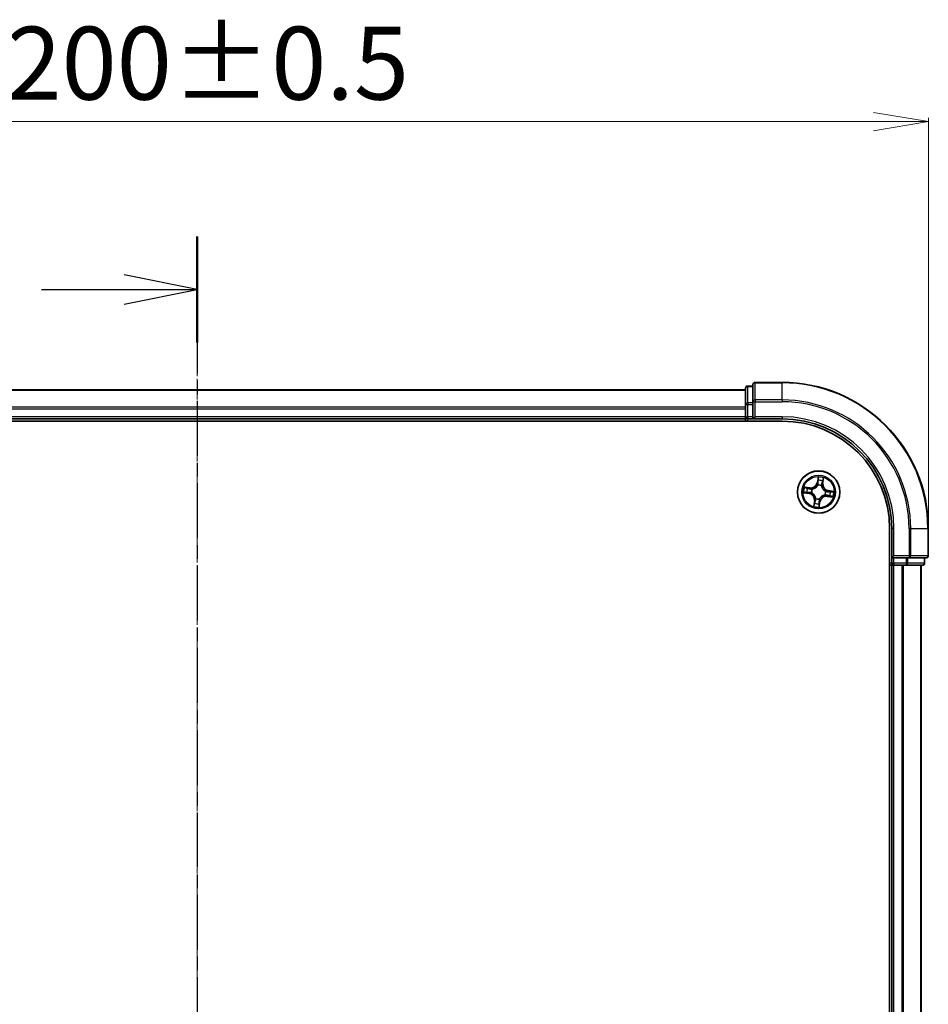
# Model space of a CAD drawing. Units: millimetres. Extents: x 7 to 5727, y 4 to 1128.
# Drawn here: x 884 to 1009, y 687 to 822 of the extents above; entities that cross this region are included whole.
import ezdxf

# ---------------------------------------------------------------- set-up
doc = ezdxf.new("R2010")
doc.units = ezdxf.units.MM
doc.header["$LTSCALE"] = 0.5
doc.linetypes.add('CHAIN', pattern=[0.3543, 0.2362, -0.0295, 0.0591, -0.0295])
doc.layers.get('Defpoints').update_dxf_attribs({"lineweight": 25})
for name, color, linetype, lineweight in [('Centerline (ISO)', 131, 'Continuous', 18), ('Dimension (ISO)', 7, 'Continuous', 18), ('Section Line (ISO)', 7, 'CHAIN', 25), ('Visible (ISO)', 7, 'Continuous', 35), ('Visible Narrow (ISO)', 7, 'Continuous', 25)]:
    doc.layers.add(name, color=color, linetype=linetype, lineweight=lineweight)
doc.styles.add('Note Text (TK)', font='MS PGothic.ttf')
doc.dimstyles.new('Default - Method 1b (TK)', dxfattribs={"dimscale": 0.5, "dimtxt": 2.5, "dimasz": 2.5, "dimexe": 1, "dimexo": 1.5, "dimgap": 1, "dimtad": 1, "dimdsep": 46, "dimtxsty": 'Note Text (TK)', "dimblk": 'OPEN', "dimcen": 0.09, "dimdle": 5, "dimclrd": 100, "dimclre": 100, "dimclrt": 7, "dimadec": 1, "dimazin": 1, "dimtfac": 1, "dimtmove": 0, "dimatfit": 3, "dimldrblk": 'OPEN', "dimfxl": 1, "dimtolj": 1, "dimlwd": -1, "dimlwe": -1, "dimarcsym": 0})

# ---------------------------------------------------------------- blocks, each defined once
blk = doc.blocks.new('2dTransSection0')
at = {"layer": 'Section Line (ISO)', "linetype": 'CHAIN', "ltscale": 15.884832}
blk.add_line((188.454, 204.998), (188.454, 145.09), dxfattribs=at)
at = {"layer": 'Section Line (ISO)', "linetype": 'Continuous', "lineweight": 50}
blk.add_line((188.454, 204.998), (188.454, 201.37), dxfattribs=at)
at = {"layer": 'Section Line (ISO)', "linetype": 'Continuous'}
for p, q in [((188.454, 203.184), (185.954, 203.684)), ((183.135, 203.184), (185.954, 203.184)), ((185.954, 203.184), (188.454, 203.184)), ((185.954, 202.684), (188.454, 203.184))]:
    blk.add_line(p, q, dxfattribs=at)
blk = doc.blocks.new('_Open')
at = {"color": 0, "linetype": 'ByBlock', "lineweight": -2}
for p, q in [((-1, 0.167), (0, 0)), ((-1, -0.167), (0, 0)), ((0, 0), (-1, 0))]:
    blk.add_line(p, q, dxfattribs=at)
blk = doc.blocks.new('*D32')
at = {"layer": 'Defpoints', "color": 0}
for p in [(1008.57, 807.69), (808.57, 752.03), (1008.57, 752.03)]:
    blk.add_point(p, dxfattribs=at)
at = {"layer": 'Dimension (ISO)', "color": 100}
for p, q in [((808.57, 752.78), (808.57, 808.19)), ((1008.57, 752.78), (1008.57, 808.19)), ((816.07, 807.69), (1001.07, 807.69))]:
    blk.add_line(p, q, dxfattribs=at)
at = {"layer": 'Dimension (ISO)', "color": 100, "xscale": 7.5, "yscale": 7.5, "zscale": 7.5, "rotation": 180}
blk.add_blockref('_Open', (808.57, 807.69), dxfattribs=at)
at = {"layer": 'Dimension (ISO)', "color": 100, "xscale": 7.5, "yscale": 7.5, "zscale": 7.5}
blk.add_blockref('_Open', (1008.57, 807.69), dxfattribs=at)
at = {"layer": 'Dimension (ISO)', "color": 7, "insert": (882.48, 815.67), "char_height": 1.25, "attachment_point": 4, "style": 'Note Text (TK)'}
blk.add_mtext('\\A1;\\fMS PGothic|b0|i0;{\\H9.9600;200±0.5}', dxfattribs=at)

msp = doc.modelspace()

# ---------------------------------------------------------------- linework, layer by layer
at = {"layer": 'Centerline (ISO)', "linetype": 'CHAIN', "ltscale": 23.990969}
msp.add_line((908.5664, 781.0273), (908.5664, 563.0273), dxfattribs=at)
at = {"layer": 'Visible (ISO)'}
for p, q in [((984.5664, 771.5273), (983.8664, 771.5273)), ((984.5664, 771.7273), (984.5664, 769.3868)), ((988.5664, 772.0273), (984.8664, 772.0273)), ((983.5664, 771.0273), (833.5664, 771.0273)), ((983.5664, 771.2273), (983.5664, 768.9859)), ((983.5664, 768.9859), (983.5664, 768.6104)), ((984.5664, 769.3868), (984.5664, 768.9859)), ((984.5664, 767.3273), (984.5664, 768.9859)), ((983.5664, 768.6104), (983.5664, 768.3868)), ((983.5664, 768.3868), (983.5664, 767.3273)), ((828.5664, 766.7273), (988.5664, 766.7273)), ((833.5664, 767.0273), (983.5664, 767.0273)), ((983.5664, 767.3273), (983.5664, 767.0273)), ((983.5664, 767.0273), (983.5664, 766.7273)), ((983.8664, 767.0273), (984.5664, 767.0273)), ((984.5664, 767.0273), (984.8664, 767.3273)), ((984.5664, 767.3273), (984.5664, 767.0273)), ((984.5664, 767.0273), (988.5664, 767.0273)), ((1003.2664, 752.0273), (1003.2664, 592.0273)), ((1003.5664, 752.0273), (1003.5664, 748.0273)), ((1008.5664, 748.3273), (1008.5664, 752.0273)), ((1003.8664, 748.3273), (1003.5664, 748.0273)), ((1003.5664, 748.0273), (1003.5664, 747.3273)), ((1003.5664, 748.0273), (1003.8664, 748.0273)), ((1005.525, 748.0273), (1003.8664, 748.0273)), ((1005.525, 748.0273), (1005.9259, 748.0273)), ((1005.9259, 748.0273), (1008.2664, 748.0273)), ((1008.0664, 747.3273), (1008.0664, 748.0273)), ((1003.2664, 747.0273), (1003.5664, 747.0273)), ((1003.5664, 747.0273), (1003.8664, 747.0273)), ((1003.5664, 747.0273), (1003.5664, 597.0273)), ((1003.8664, 747.0273), (1004.9259, 747.0273)), ((1004.9259, 747.0273), (1005.1495, 747.0273)), ((1005.1495, 747.0273), (1005.525, 747.0273)), ((1005.525, 747.0273), (1007.7664, 747.0273)), ((1007.5664, 597.0273), (1007.5664, 747.0273))]:
    msp.add_line(p, q, dxfattribs=at)
msp.add_circle((993.5664, 757.0273), 2.9, dxfattribs=at)
for centre, radius, start, end in [((983.8664, 771.2273), 0.3, 90, 180), ((984.8664, 771.7273), 0.3, 90, 180), ((988.5664, 752.0273), 20, 0, 90), ((983.8664, 767.3273), 0.3, 180, 270), ((988.5664, 752.0273), 15, 0, 90), ((988.5664, 752.0273), 14.7, 0, 90), ((1003.8664, 747.3273), 0.3, 180, 270), ((1007.7664, 747.3273), 0.3, 270, 0), ((1008.2664, 748.3273), 0.3, 270, 0)]:
    msp.add_arc(centre, radius, start, end, dxfattribs=at)
at = {"layer": 'Visible Narrow (ISO)'}
for p, q in [((983.8664, 771.5273), (983.8664, 771.4578)), ((983.8664, 769.2164), (983.8664, 771.4578)), ((983.8664, 771.4578), (984.5664, 771.4578)), ((984.8664, 772.0273), (984.8664, 771.9578)), ((984.8664, 769.6173), (984.8664, 771.9578)), ((984.8664, 771.9578), (988.5664, 771.9578)), ((988.5664, 771.9578), (988.5664, 772.0273)), ((988.5664, 769.6173), (988.5664, 771.9578)), ((833.5664, 770.9578), (983.5664, 770.9578)), ((983.5664, 768.9859), (983.8664, 768.9859)), ((983.8664, 769.2164), (983.8664, 768.9859)), ((984.5664, 769.2164), (983.8664, 769.2164)), ((983.8664, 767.3273), (983.8664, 768.9859)), ((983.8664, 768.9859), (984.5664, 768.9859)), ((984.5664, 769.3868), (984.8664, 769.3868)), ((984.8664, 769.6173), (984.8664, 769.3868)), ((988.5664, 769.6173), (984.8664, 769.6173)), ((984.8664, 767.3273), (984.8664, 769.3868)), ((984.8664, 769.3868), (988.5664, 769.3868)), ((988.5664, 769.6173), (988.5664, 769.3868)), ((983.5664, 768.6173), (833.5664, 768.6173)), ((833.5664, 768.3868), (983.5664, 768.3868)), ((983.5664, 767.3273), (833.5664, 767.3273)), ((983.5664, 767.3273), (983.8664, 767.3273)), ((983.8664, 767.3273), (983.8664, 767.0273)), ((984.5664, 767.3273), (983.8664, 767.3273)), ((983.8664, 766.7273), (983.8664, 767.0273)), ((988.5664, 767.3273), (984.8664, 767.3273)), ((988.5664, 767.3273), (988.5664, 767.0273)), ((993.484, 759.0857), (993.3536, 758.3171)), ((993.4027, 758.3087), (993.3536, 758.3171)), ((993.4027, 758.3087), (993.4847, 758.792)), ((993.4027, 758.3087), (993.4743, 758.2966)), ((993.4656, 757.9694), (993.4633, 757.9906)), ((994.1031, 758.2024), (994.0311, 758.212)), ((994.1683, 758.6882), (994.1031, 758.2024)), ((994.1031, 758.2024), (994.1525, 758.1958)), ((994.1525, 758.1958), (994.2561, 758.9685)), ((991.508, 756.945), (992.2766, 756.8145)), ((992.3979, 757.6134), (991.6252, 757.717)), ((992.285, 756.8636), (991.8017, 756.9456)), ((991.9055, 757.6292), (992.3913, 757.5641)), ((992.285, 756.8636), (992.2766, 756.8145)), ((992.285, 756.8636), (992.2971, 756.9352)), ((992.3913, 757.5641), (992.3817, 757.4921)), ((992.3913, 757.5641), (992.3979, 757.6134)), ((992.6243, 756.9265), (992.6031, 756.9242)), ((992.6771, 757.4117), (992.6967, 757.4032)), ((993.9508, 757.9166), (993.9423, 757.897)), ((994.4557, 756.6429), (994.4361, 756.6514)), ((994.5085, 757.1281), (994.5297, 757.1304)), ((994.8478, 757.191), (994.8357, 757.1194)), ((994.8478, 757.191), (994.8562, 757.2401)), ((994.8478, 757.191), (995.331, 757.109)), ((995.6248, 757.1097), (994.8562, 757.2401)), ((992.9803, 755.8589), (992.8767, 755.0861)), ((992.9645, 755.3665), (993.0296, 755.8522)), ((993.0296, 755.8522), (992.9803, 755.8589)), ((993.0296, 755.8522), (993.1016, 755.8426)), ((993.182, 756.138), (993.1905, 756.1576)), ((993.7301, 755.7459), (993.6481, 755.2627)), ((993.6487, 754.9689), (993.7792, 755.7375)), ((993.7301, 755.7459), (993.6585, 755.758)), ((993.6672, 756.0852), (993.6695, 756.064)), ((993.7301, 755.7459), (993.7792, 755.7375)), ((994.7414, 756.4906), (994.7348, 756.4412)), ((994.7348, 756.4412), (995.5076, 756.3376)), ((994.7414, 756.4906), (994.7511, 756.5626)), ((995.2272, 756.4254), (994.7414, 756.4906)), ((1003.8664, 752.0273), (1003.5664, 752.0273)), ((1003.8664, 748.3273), (1003.8664, 752.0273)), ((1005.9259, 752.0273), (1005.9259, 748.3273)), ((1006.1563, 752.0273), (1005.9259, 752.0273)), ((1006.1563, 748.3273), (1006.1563, 752.0273)), ((1006.1563, 752.0273), (1008.4969, 752.0273)), ((1008.4969, 752.0273), (1008.4969, 748.3273)), ((1008.4969, 752.0273), (1008.5664, 752.0273)), ((1003.5664, 747.3273), (1003.2664, 747.3273)), ((1003.5664, 747.3273), (1003.8664, 747.3273)), ((1005.9259, 748.3273), (1003.8664, 748.3273)), ((1003.8664, 747.3273), (1003.8664, 748.0273)), ((1005.525, 747.3273), (1003.8664, 747.3273)), ((1003.8664, 747.3273), (1003.8664, 747.0273)), ((1005.525, 748.0273), (1005.525, 747.3273)), ((1005.525, 747.3273), (1005.525, 747.0273)), ((1005.525, 747.3273), (1005.7555, 747.3273)), ((1005.7555, 747.3273), (1005.7555, 748.0273)), ((1007.9969, 747.3273), (1005.7555, 747.3273)), ((1005.9259, 748.3273), (1005.9259, 748.0273)), ((1005.9259, 748.3273), (1006.1563, 748.3273)), ((1008.4969, 748.3273), (1006.1563, 748.3273)), ((1007.9969, 748.0273), (1007.9969, 747.3273)), ((1007.9969, 747.3273), (1008.0664, 747.3273)), ((1008.4969, 748.3273), (1008.5664, 748.3273)), ((1003.8664, 597.0273), (1003.8664, 747.0273)), ((1004.9259, 747.0273), (1004.9259, 597.0273)), ((1005.1563, 597.0273), (1005.1563, 747.0273)), ((1007.4969, 747.0273), (1007.4969, 597.0273))]:
    msp.add_line(p, q, dxfattribs=at)
for radius in [2.8677, 2.3092, 2.1415]:
    msp.add_circle((993.5664, 757.0273), radius, dxfattribs=at)
for centre, radius, start, end in [((988.5664, 752.0273), 19.9305, 0, 90), ((988.5664, 752.0273), 17.59, 0, 90), ((988.5664, 752.0273), 17.3595, 0, 90), ((988.5664, 752.0273), 15.3, 0, 90), ((992.5114, 758.46), 0.904, 262.365329, 350.365329), ((992.5114, 758.46), 0.8542, 262.365329, 350.365329), ((993.5664, 757.0273), 0.9688, 66.623373, 96.107285), ((993.5664, 757.0273), 0.9475, 66.623373, 96.107285), ((993.5664, 757.0273), 2.0601, 70.43991, 92.290747), ((993.5664, 757.0273), 1.6122, 71.057808, 91.672849), ((994.9991, 758.0823), 0.904, 172.365329, 260.365329), ((994.9991, 758.0823), 0.8542, 172.365329, 260.365329), ((993.5664, 757.0273), 2.0601, 160.43991, 182.290747), ((993.5664, 757.0273), 1.6122, 161.057808, 181.672849), ((992.1337, 755.9724), 0.8542, 352.365329, 80.365329), ((992.1337, 755.9724), 0.904, 352.365329, 80.365329), ((993.5664, 757.0273), 0.9688, 156.623373, 186.107285), ((993.5664, 757.0273), 0.9475, 156.623373, 186.107285), ((993.5664, 757.0273), 0.9475, 336.623373, 6.107285), ((993.5664, 757.0273), 0.9688, 336.623373, 6.107285), ((993.5664, 757.0273), 1.6122, 341.057808, 1.672849), ((993.5664, 757.0273), 2.0601, 340.43991, 2.290747), ((993.5664, 757.0273), 1.6122, 251.057808, 271.672849), ((993.5664, 757.0273), 0.9688, 246.623373, 276.107285), ((993.5664, 757.0273), 0.9475, 246.623373, 276.107285), ((994.6213, 755.5946), 0.904, 82.365329, 170.365329), ((994.6213, 755.5946), 0.8542, 82.365329, 170.365329), ((993.5664, 757.0273), 2.0601, 250.43991, 272.290747)]:
    msp.add_arc(centre, radius, start, end, dxfattribs=at)
for centre, major_axis, ratio, start_param, end_param in [((983.8664, 771.2273), (-0.3, 0), 0.76822128, 4.71238898, 6.28318531), ((984.8664, 771.7273), (-0.3, 0), 0.76822128, 4.71238898, 6.28318531), ((983.8664, 768.9859), (-0.3, 0), 0.76822128, 4.71238898, 6.28318531), ((984.8664, 769.3868), (-0.3, 0), 0.76822128, 4.71238898, 6.28318531), ((993.4681, 757.9461), (-0.0473, 0.0163), 0.87684642, 5.10328313, 6.10089396), ((993.4681, 757.9461), (-0.0449, 0.0219), 0.41070123, 4.96449783, 6.18744952), ((993.5206, 758.594), (-0.05, -0.0005), 0.89574018, 4.73044269, 6.08586581), ((993.5234, 758.2883), (-0.05, -0.0005), 0.89572054, 4.73483766, 6.08588361), ((993.5338, 758.7836), (-0.0497, 0.0055), 0.54850665, 4.7835784, 6.17876057), ((993.9818, 758.2186), (0.0476, -0.0153), 0.89572054, 0.1973017, 1.54834765), ((994.0752, 758.5098), (0.0476, -0.0153), 0.89574018, 0.19731949, 1.55274262), ((994.1189, 758.6948), (0.0491, -0.0095), 0.54850665, 0.10442473, 1.4996069), ((991.8101, 756.9947), (-0.0055, -0.0497), 0.54850665, 4.7835784, 6.17876057), ((991.8989, 757.5798), (0.0095, 0.0491), 0.54850665, 0.10442473, 1.4996069), ((991.9997, 756.9816), (0.0005, -0.05), 0.89574018, 4.73044269, 6.08586581), ((992.0839, 757.5361), (0.0153, 0.0476), 0.89574018, 0.19731949, 1.55274262), ((992.3054, 756.9843), (0.0005, -0.05), 0.89572054, 4.73483766, 6.08588361), ((992.3751, 757.4427), (0.0153, 0.0476), 0.89572054, 0.1973017, 1.54834765), ((992.6476, 756.929), (-0.0163, -0.0473), 0.87684642, 5.10328313, 6.10089396), ((992.6476, 756.929), (-0.0219, -0.0449), 0.41070123, 4.96449783, 6.18744952), ((992.7182, 757.3939), (-0.0016, 0.05), 0.87684641, 0.18229136, 1.17990219), ((992.7182, 757.3939), (-0.0076, 0.0494), 0.41070123, 0.09573579, 1.31868747), ((993.933, 757.8755), (0.0494, 0.0076), 0.41070123, 0.09573579, 1.31868747), ((993.933, 757.8755), (0.05, 0.0016), 0.87684641, 0.18229136, 1.17990219), ((994.4146, 756.6607), (0.0076, -0.0494), 0.41070123, 0.09573579, 1.31868747), ((994.4146, 756.6607), (0.0016, -0.05), 0.87684641, 0.18229136, 1.17990219), ((994.4852, 757.1256), (0.0219, 0.0449), 0.41070123, 4.96449783, 6.18744952), ((994.4852, 757.1256), (0.0163, 0.0473), 0.87684642, 5.10328313, 6.10089396), ((994.8273, 757.0703), (-0.0005, 0.05), 0.89572054, 4.73483766, 6.08588361), ((995.1331, 757.0731), (-0.0005, 0.05), 0.89574018, 4.73044269, 6.08586581), ((995.3227, 757.0599), (0.0055, 0.0497), 0.54850665, 4.7835784, 6.17876057), ((993.0139, 755.3598), (-0.0491, 0.0095), 0.54850665, 0.10442473, 1.4996069), ((993.0576, 755.5448), (-0.0476, 0.0153), 0.89574018, 0.19731949, 1.55274262), ((993.151, 755.836), (-0.0476, 0.0153), 0.89572054, 0.1973017, 1.54834765), ((993.1998, 756.1791), (-0.05, -0.0016), 0.87684641, 0.18229136, 1.17990219), ((993.1998, 756.1791), (-0.0494, -0.0076), 0.41070123, 0.09573579, 1.31868747), ((993.599, 755.271), (0.0497, -0.0055), 0.54850665, 4.7835784, 6.17876057), ((993.6094, 755.7664), (0.05, 0.0005), 0.89572054, 4.73483766, 6.08588361), ((993.6121, 755.4606), (0.05, 0.0005), 0.89574018, 4.73044269, 6.08586581), ((993.6647, 756.1085), (0.0449, -0.0219), 0.41070123, 4.96449783, 6.18744952), ((993.6647, 756.1085), (0.0473, -0.0163), 0.87684642, 5.10328313, 6.10089396), ((994.7577, 756.6119), (-0.0153, -0.0476), 0.89572054, 0.1973017, 1.54834765), ((995.0489, 756.5185), (-0.0153, -0.0476), 0.89574018, 0.19731949, 1.55274262), ((995.2339, 756.4748), (-0.0095, -0.0491), 0.54850665, 0.10442473, 1.4996069), ((1005.525, 747.3273), (0, -0.3), 0.76822128, 0, 1.57079633), ((1005.9259, 748.3273), (0, -0.3), 0.76822128, 0, 1.57079633), ((1007.7664, 747.3273), (0, -0.3), 0.76822128, 0, 1.57079633), ((1008.2664, 748.3273), (0, -0.3), 0.76822128, 0, 1.57079633)]:
    msp.add_ellipse(centre, major_axis=major_axis, ratio=ratio, start_param=start_param, end_param=end_param, dxfattribs=at)
for points, knots in [([(992.6967, 757.4032), (992.7132, 757.406), (992.7297, 757.4091), (992.8301, 757.4308), (992.9145, 757.4601), (993.049, 757.5286), (993.1, 757.56), (993.1481, 757.5954), (993.1962, 757.6308), (993.2413, 757.6702), (993.3466, 757.7783), (993.3997, 757.8502), (993.4502, 757.9396), (993.4581, 757.9545), (993.4656, 757.9694)], [-0.174866013, -0.174866013, -0.174866013, -0.174866013, -0.16940495, -0.16940495, -0.141674077, -0.141674077, -0.124342281, -0.124342281, -0.124342281, -0.107010485, -0.107010485, -0.079279611, -0.079279611, -0.073818549, -0.073818549, -0.073818549, -0.073818549]), ([(993.4242, 757.9697), (993.4173, 757.9554), (993.41, 757.9413), (993.3635, 757.856), (993.3148, 757.7876), (993.2182, 757.686), (993.1769, 757.6493), (993.1325, 757.6166), (993.0881, 757.5839), (993.0408, 757.5553), (992.915, 757.4933), (992.8352, 757.4671), (992.7401, 757.448), (992.7244, 757.4452), (992.7087, 757.4428)], [0.073818549, 0.073818549, 0.073818549, 0.073818549, 0.079279611, 0.079279611, 0.107010485, 0.107010485, 0.124342281, 0.124342281, 0.124342281, 0.141674077, 0.141674077, 0.16940495, 0.16940495, 0.174866013, 0.174866013, 0.174866013, 0.174866013]), ([(993.4743, 758.2966), (993.4755, 758.2272), (993.4696, 758.1576), (993.4479, 758.0485), (993.4376, 758.0093), (993.4242, 757.9697)], [0, 0, 0, 0, 0.0491206273, 0.0491206273, 0.0764653604, 0.0764653604, 0.0764653604, 0.0764653604]), ([(993.4633, 757.9906), (993.4785, 758.0321), (993.4902, 758.0731), (993.5153, 758.1873), (993.5225, 758.2602), (993.5219, 758.333)], [-0.0764653604, -0.0764653604, -0.0764653604, -0.0764653604, -0.0491206273, -0.0491206273, 0, 0, 0, 0]), ([(993.4847, 758.792), (993.4802, 758.7518), (993.4768, 758.7151), (993.4724, 758.6511), (993.4713, 758.6238), (993.4715, 758.6024)], [0, 0, 0, 0, 0.014491423, 0.014491423, 0.0289828459, 0.0289828459, 0.0289828459, 0.0289828459]), ([(993.4715, 758.6024), (993.472, 758.5514), (993.4724, 758.5004), (993.4734, 758.3985), (993.4738, 758.3476), (993.4743, 758.2966)], [0, 0, 0, 0, 0.0343899271, 0.0343899271, 0.0687798542, 0.0687798542, 0.0687798542, 0.0687798542]), ([(993.5333, 758.8112), (993.5352, 758.8262), (993.5354, 758.8418), (993.5332, 758.8835), (993.5289, 758.9101), (993.5184, 758.9609), (993.5123, 758.9852), (993.4988, 759.0349), (993.4914, 759.0604), (993.484, 759.0857)], [0, 0, 0, 0, 0.0059340385, 0.0059340385, 0.0154285, 0.0154285, 0.0237449879, 0.0237449879, 0.0323943032, 0.0323943032, 0.0323943032, 0.0323943032]), ([(993.484, 759.0857), (993.4856, 759.0589), (993.4871, 759.0318), (993.4896, 758.9789), (993.4905, 758.9531), (993.4914, 758.8989), (993.4911, 758.8704), (993.4885, 758.8253), (993.487, 758.8083), (993.4847, 758.792)], [-0.0323943032, -0.0323943032, -0.0323943032, -0.0323943032, -0.0237449879, -0.0237449879, -0.0154285, -0.0154285, -0.0059340385, -0.0059340385, 0, 0, 0, 0]), ([(993.5193, 758.6388), (993.5192, 758.6583), (993.5204, 758.6831), (993.5251, 758.7413), (993.5287, 758.7747), (993.5333, 758.8112)], [-0.0289828459, -0.0289828459, -0.0289828459, -0.0289828459, -0.014491423, -0.014491423, 0, 0, 0, 0]), ([(993.5219, 758.333), (993.5215, 758.384), (993.521, 758.4349), (993.5202, 758.5369), (993.5198, 758.5878), (993.5193, 758.6388)], [-0.0687798542, -0.0687798542, -0.0687798542, -0.0687798542, -0.0343899271, -0.0343899271, 0, 0, 0, 0]), ([(993.9965, 758.2609), (993.9743, 758.1916), (993.9596, 758.1199), (993.9496, 758.0034), (993.9486, 757.9607), (993.9508, 757.9166)], [-0.0982412545, -0.0982412545, -0.0982412545, -0.0982412545, -0.0491206273, -0.0491206273, -0.0217758941, -0.0217758941, -0.0217758941, -0.0217758941]), ([(993.9819, 757.885), (993.9809, 757.9268), (993.9827, 757.9673), (993.9944, 758.0779), (994.0094, 758.1462), (994.0311, 758.212)], [0.0217758941, 0.0217758941, 0.0217758941, 0.0217758941, 0.0491206273, 0.0491206273, 0.0982412545, 0.0982412545, 0.0982412545, 0.0982412545]), ([(994.0897, 758.5522), (994.0742, 758.5036), (994.0586, 758.4551), (994.0276, 758.358), (994.012, 758.3095), (993.9965, 758.2609)], [-0.0687798542, -0.0687798542, -0.0687798542, -0.0687798542, -0.0343899271, -0.0343899271, 0, 0, 0, 0]), ([(994.0311, 758.212), (994.0467, 758.2606), (994.0623, 758.3091), (994.0934, 758.4061), (994.109, 758.4547), (994.1246, 758.5032)], [0, 0, 0, 0, 0.0343899271, 0.0343899271, 0.0687798542, 0.0687798542, 0.0687798542, 0.0687798542]), ([(994.1276, 758.721), (994.1212, 758.685), (994.1147, 758.6522), (994.102, 758.5951), (994.0957, 758.5709), (994.0897, 758.5522)], [-0.0289828459, -0.0289828459, -0.0289828459, -0.0289828459, -0.0145850634, -0.0145850634, 0, 0, 0, 0]), ([(994.1246, 758.5032), (994.1312, 758.5238), (994.1383, 758.5503), (994.153, 758.6129), (994.1606, 758.6488), (994.1683, 758.6882)], [0, 0, 0, 0, 0.0145850634, 0.0145850634, 0.0289828459, 0.0289828459, 0.0289828459, 0.0289828459]), ([(994.2561, 758.9685), (994.2384, 758.9417), (994.2205, 758.9147), (994.1822, 758.8532), (994.1626, 758.819), (994.1385, 758.7633), (994.1313, 758.742), (994.1276, 758.721)], [-0.0003383294, -0.0003383294, -0.0003383294, -0.0003383294, 0.0102009359, 0.0102009359, 0.0236501899, 0.0236501899, 0.0320559737, 0.0320559737, 0.0320559737, 0.0320559737]), ([(994.1683, 758.6882), (994.172, 758.7113), (994.1776, 758.7351), (994.1948, 758.7976), (994.2079, 758.8365), (994.233, 758.9068), (994.2446, 758.9378), (994.2561, 758.9685)], [-0.0320559737, -0.0320559737, -0.0320559737, -0.0320559737, -0.0236501899, -0.0236501899, -0.0102009359, -0.0102009359, 0.0003383294, 0.0003383294, 0.0003383294, 0.0003383294]), ([(991.7825, 756.9942), (991.7675, 756.9961), (991.7519, 756.9964), (991.7102, 756.9941), (991.6836, 756.9899), (991.6328, 756.9793), (991.6085, 756.9732), (991.5588, 756.9597), (991.5333, 756.9523), (991.508, 756.945)], [0, 0, 0, 0, 0.0059340385, 0.0059340385, 0.0154285, 0.0154285, 0.0237449879, 0.0237449879, 0.0323943032, 0.0323943032, 0.0323943032, 0.0323943032]), ([(991.508, 756.945), (991.5348, 756.9465), (991.5619, 756.948), (991.6148, 756.9505), (991.6406, 756.9514), (991.6948, 756.9523), (991.7233, 756.952), (991.7684, 756.9495), (991.7854, 756.9479), (991.8017, 756.9456)], [-0.0323943032, -0.0323943032, -0.0323943032, -0.0323943032, -0.0237449879, -0.0237449879, -0.0154285, -0.0154285, -0.0059340385, -0.0059340385, 0, 0, 0, 0]), ([(991.9055, 757.6292), (991.8824, 757.633), (991.8586, 757.6385), (991.7961, 757.6558), (991.7572, 757.6688), (991.6869, 757.6939), (991.6559, 757.7055), (991.6252, 757.717)], [-0.0320559737, -0.0320559737, -0.0320559737, -0.0320559737, -0.0236501899, -0.0236501899, -0.0102009359, -0.0102009359, 0.0003383294, 0.0003383294, 0.0003383294, 0.0003383294]), ([(991.6252, 757.717), (991.652, 757.6993), (991.679, 757.6814), (991.7405, 757.6432), (991.7747, 757.6235), (991.8304, 757.5995), (991.8517, 757.5922), (991.8727, 757.5885)], [-0.0003383294, -0.0003383294, -0.0003383294, -0.0003383294, 0.0102009359, 0.0102009359, 0.0236501899, 0.0236501899, 0.0320559737, 0.0320559737, 0.0320559737, 0.0320559737]), ([(991.9549, 756.9802), (991.9354, 756.9801), (991.9106, 756.9813), (991.8524, 756.986), (991.819, 756.9896), (991.7825, 756.9942)], [-0.0289828459, -0.0289828459, -0.0289828459, -0.0289828459, -0.014491423, -0.014491423, 0, 0, 0, 0]), ([(991.8017, 756.9456), (991.8419, 756.9412), (991.8786, 756.9377), (991.9426, 756.9333), (991.9699, 756.9323), (991.9913, 756.9324)], [0, 0, 0, 0, 0.014491423, 0.014491423, 0.0289828459, 0.0289828459, 0.0289828459, 0.0289828459]), ([(991.8727, 757.5885), (991.9087, 757.5821), (991.9415, 757.5756), (991.9986, 757.5629), (992.0228, 757.5566), (992.0415, 757.5506)], [-0.0289828459, -0.0289828459, -0.0289828459, -0.0289828459, -0.0145850634, -0.0145850634, 0, 0, 0, 0]), ([(992.0905, 757.5855), (992.0699, 757.5921), (992.0434, 757.5992), (991.9808, 757.614), (991.9449, 757.6216), (991.9055, 757.6292)], [0, 0, 0, 0, 0.0145850634, 0.0145850634, 0.0289828459, 0.0289828459, 0.0289828459, 0.0289828459]), ([(992.2607, 756.9828), (992.2097, 756.9824), (992.1588, 756.982), (992.0568, 756.9811), (992.0059, 756.9807), (991.9549, 756.9802)], [-0.0687798542, -0.0687798542, -0.0687798542, -0.0687798542, -0.0343899271, -0.0343899271, 0, 0, 0, 0]), ([(991.9913, 756.9324), (992.0423, 756.9329), (992.0933, 756.9334), (992.1952, 756.9343), (992.2461, 756.9348), (992.2971, 756.9352)], [0, 0, 0, 0, 0.0343899271, 0.0343899271, 0.0687798542, 0.0687798542, 0.0687798542, 0.0687798542]), ([(992.0415, 757.5506), (992.0901, 757.5351), (992.1386, 757.5196), (992.2357, 757.4885), (992.2842, 757.473), (992.3328, 757.4574)], [-0.0687798542, -0.0687798542, -0.0687798542, -0.0687798542, -0.0343899271, -0.0343899271, 0, 0, 0, 0]), ([(992.3817, 757.4921), (992.3331, 757.5076), (992.2846, 757.5232), (992.1876, 757.5543), (992.139, 757.5699), (992.0905, 757.5855)], [0, 0, 0, 0, 0.0343899271, 0.0343899271, 0.0687798542, 0.0687798542, 0.0687798542, 0.0687798542]), ([(992.6031, 756.9242), (992.5616, 756.9395), (992.5206, 756.9512), (992.4064, 756.9762), (992.3335, 756.9834), (992.2607, 756.9828)], [-0.0764653604, -0.0764653604, -0.0764653604, -0.0764653604, -0.0491206273, -0.0491206273, 0, 0, 0, 0]), ([(992.2971, 756.9352), (992.3665, 756.9365), (992.4361, 756.9305), (992.5452, 756.9088), (992.5844, 756.8985), (992.624, 756.8851)], [0, 0, 0, 0, 0.0491206273, 0.0491206273, 0.0764653604, 0.0764653604, 0.0764653604, 0.0764653604]), ([(992.3328, 757.4574), (992.4021, 757.4353), (992.4738, 757.4205), (992.5903, 757.4105), (992.633, 757.4095), (992.6771, 757.4117)], [-0.0982412545, -0.0982412545, -0.0982412545, -0.0982412545, -0.0491206273, -0.0491206273, -0.0217758941, -0.0217758941, -0.0217758941, -0.0217758941]), ([(992.7087, 757.4428), (992.6669, 757.4418), (992.6264, 757.4437), (992.5158, 757.4553), (992.4475, 757.4703), (992.3817, 757.4921)], [0.0217758941, 0.0217758941, 0.0217758941, 0.0217758941, 0.0491206273, 0.0491206273, 0.0982412545, 0.0982412545, 0.0982412545, 0.0982412545]), ([(992.624, 756.8851), (992.6383, 756.8782), (992.6524, 756.8709), (992.7377, 756.8244), (992.8061, 756.7757), (992.9077, 756.6792), (992.9444, 756.6378), (992.9771, 756.5934), (993.0098, 756.549), (993.0384, 756.5017), (993.1004, 756.376), (993.1266, 756.2962), (993.1457, 756.201), (993.1485, 756.1853), (993.1509, 756.1697)], [0.073818549, 0.073818549, 0.073818549, 0.073818549, 0.079279611, 0.079279611, 0.107010485, 0.107010485, 0.124342281, 0.124342281, 0.124342281, 0.141674077, 0.141674077, 0.16940495, 0.16940495, 0.174866013, 0.174866013, 0.174866013, 0.174866013]), ([(993.1905, 756.1576), (993.1877, 756.1741), (993.1846, 756.1906), (993.1629, 756.291), (993.1336, 756.3755), (993.0651, 756.5099), (993.0337, 756.5609), (992.9983, 756.609), (992.9629, 756.6571), (992.9235, 756.7022), (992.8154, 756.8075), (992.7435, 756.8606), (992.6541, 756.9111), (992.6392, 756.919), (992.6243, 756.9265)], [-0.174866013, -0.174866013, -0.174866013, -0.174866013, -0.16940495, -0.16940495, -0.141674077, -0.141674077, -0.124342281, -0.124342281, -0.124342281, -0.107010485, -0.107010485, -0.079279611, -0.079279611, -0.073818549, -0.073818549, -0.073818549, -0.073818549]), ([(994.4361, 756.6514), (994.4196, 756.6487), (994.4031, 756.6455), (994.3027, 756.6238), (994.2182, 756.5945), (994.0838, 756.526), (994.0328, 756.4947), (993.9847, 756.4592), (993.9366, 756.4238), (993.8915, 756.3844), (993.7862, 756.2764), (993.7331, 756.2044), (993.6826, 756.115), (993.6747, 756.1001), (993.6672, 756.0852)], [-0.174866013, -0.174866013, -0.174866013, -0.174866013, -0.16940495, -0.16940495, -0.141674077, -0.141674077, -0.124342281, -0.124342281, -0.124342281, -0.107010485, -0.107010485, -0.079279611, -0.079279611, -0.073818549, -0.073818549, -0.073818549, -0.073818549]), ([(993.7086, 756.085), (993.7155, 756.0992), (993.7228, 756.1134), (993.7693, 756.1986), (993.818, 756.267), (993.9145, 756.3686), (993.9559, 756.4053), (994.0003, 756.438), (994.0447, 756.4707), (994.092, 756.4993), (994.2177, 756.5613), (994.2975, 756.5875), (994.3927, 756.6067), (994.4084, 756.6094), (994.424, 756.6118)], [0.073818549, 0.073818549, 0.073818549, 0.073818549, 0.079279611, 0.079279611, 0.107010485, 0.107010485, 0.124342281, 0.124342281, 0.124342281, 0.141674077, 0.141674077, 0.16940495, 0.16940495, 0.174866013, 0.174866013, 0.174866013, 0.174866013]), ([(993.9423, 757.897), (993.945, 757.8805), (993.9482, 757.864), (993.9699, 757.7636), (993.9992, 757.6792), (994.0677, 757.5447), (994.099, 757.4937), (994.1345, 757.4456), (994.1699, 757.3975), (994.2093, 757.3524), (994.3173, 757.2471), (994.3893, 757.194), (994.4787, 757.1435), (994.4936, 757.1356), (994.5085, 757.1281)], [-0.174866013, -0.174866013, -0.174866013, -0.174866013, -0.16940495, -0.16940495, -0.141674077, -0.141674077, -0.124342281, -0.124342281, -0.124342281, -0.107010485, -0.107010485, -0.079279611, -0.079279611, -0.073818549, -0.073818549, -0.073818549, -0.073818549]), ([(994.5087, 757.1695), (994.4945, 757.1764), (994.4803, 757.1837), (994.3951, 757.2302), (994.3267, 757.2789), (994.2251, 757.3755), (994.1884, 757.4168), (994.1557, 757.4612), (994.123, 757.5056), (994.0944, 757.5529), (994.0324, 757.6787), (994.0062, 757.7585), (993.987, 757.8536), (993.9843, 757.8693), (993.9819, 757.885)], [0.073818549, 0.073818549, 0.073818549, 0.073818549, 0.079279611, 0.079279611, 0.107010485, 0.107010485, 0.124342281, 0.124342281, 0.124342281, 0.141674077, 0.141674077, 0.16940495, 0.16940495, 0.174866013, 0.174866013, 0.174866013, 0.174866013]), ([(994.424, 756.6118), (994.4659, 756.6128), (994.5064, 756.611), (994.617, 756.5993), (994.6852, 756.5843), (994.7511, 756.5626)], [0.0217758941, 0.0217758941, 0.0217758941, 0.0217758941, 0.0491206273, 0.0491206273, 0.0982412545, 0.0982412545, 0.0982412545, 0.0982412545]), ([(994.8, 756.5972), (994.7307, 756.6194), (994.6589, 756.6341), (994.5424, 756.6441), (994.4998, 756.6451), (994.4557, 756.6429)], [-0.0982412545, -0.0982412545, -0.0982412545, -0.0982412545, -0.0491206273, -0.0491206273, -0.0217758941, -0.0217758941, -0.0217758941, -0.0217758941]), ([(994.8357, 757.1194), (994.7663, 757.1182), (994.6967, 757.1241), (994.5876, 757.1458), (994.5484, 757.1561), (994.5087, 757.1695)], [0, 0, 0, 0, 0.0491206273, 0.0491206273, 0.0764653604, 0.0764653604, 0.0764653604, 0.0764653604]), ([(994.5297, 757.1304), (994.5712, 757.1152), (994.6122, 757.1035), (994.7264, 757.0784), (994.7993, 757.0712), (994.8721, 757.0718)], [-0.0764653604, -0.0764653604, -0.0764653604, -0.0764653604, -0.0491206273, -0.0491206273, 0, 0, 0, 0]), ([(995.1414, 757.1222), (995.0905, 757.1217), (995.0395, 757.1213), (994.9376, 757.1203), (994.8866, 757.1199), (994.8357, 757.1194)], [0, 0, 0, 0, 0.0343899271, 0.0343899271, 0.0687798542, 0.0687798542, 0.0687798542, 0.0687798542]), ([(994.8721, 757.0718), (994.9231, 757.0722), (994.974, 757.0727), (995.0759, 757.0735), (995.1269, 757.0739), (995.1779, 757.0744)], [-0.0687798542, -0.0687798542, -0.0687798542, -0.0687798542, -0.0343899271, -0.0343899271, 0, 0, 0, 0]), ([(995.331, 757.109), (995.2909, 757.1135), (995.2542, 757.1169), (995.1902, 757.1213), (995.1629, 757.1224), (995.1414, 757.1222)], [0, 0, 0, 0, 0.014491423, 0.014491423, 0.0289828459, 0.0289828459, 0.0289828459, 0.0289828459]), ([(995.1779, 757.0744), (995.1974, 757.0745), (995.2222, 757.0733), (995.2804, 757.0686), (995.3138, 757.065), (995.3503, 757.0604)], [-0.0289828459, -0.0289828459, -0.0289828459, -0.0289828459, -0.014491423, -0.014491423, 0, 0, 0, 0]), ([(995.6248, 757.1097), (995.598, 757.1081), (995.5709, 757.1066), (995.518, 757.1041), (995.4922, 757.1032), (995.4379, 757.1023), (995.4095, 757.1026), (995.3644, 757.1052), (995.3474, 757.1067), (995.331, 757.109)], [-0.0323943032, -0.0323943032, -0.0323943032, -0.0323943032, -0.0237449879, -0.0237449879, -0.0154285, -0.0154285, -0.0059340385, -0.0059340385, 0, 0, 0, 0]), ([(995.3503, 757.0604), (995.3652, 757.0585), (995.3809, 757.0583), (995.4226, 757.0605), (995.4492, 757.0648), (995.5, 757.0753), (995.5243, 757.0814), (995.574, 757.0949), (995.5995, 757.1023), (995.6248, 757.1097)], [0, 0, 0, 0, 0.0059340385, 0.0059340385, 0.0154285, 0.0154285, 0.0237449879, 0.0237449879, 0.0323943032, 0.0323943032, 0.0323943032, 0.0323943032]), ([(992.9645, 755.3665), (992.9607, 755.3434), (992.9552, 755.3195), (992.9379, 755.257), (992.9249, 755.2181), (992.8998, 755.1478), (992.8882, 755.1168), (992.8767, 755.0861)], [-0.0320559737, -0.0320559737, -0.0320559737, -0.0320559737, -0.0236501899, -0.0236501899, -0.0102009359, -0.0102009359, 0.0003383294, 0.0003383294, 0.0003383294, 0.0003383294]), ([(992.8767, 755.0861), (992.8944, 755.1129), (992.9123, 755.14), (992.9505, 755.2015), (992.9702, 755.2356), (992.9942, 755.2913), (993.0015, 755.3126), (993.0052, 755.3337)], [-0.0003383294, -0.0003383294, -0.0003383294, -0.0003383294, 0.0102009359, 0.0102009359, 0.0236501899, 0.0236501899, 0.0320559737, 0.0320559737, 0.0320559737, 0.0320559737]), ([(993.0082, 755.5514), (993.0016, 755.5308), (992.9945, 755.5043), (992.9797, 755.4418), (992.9721, 755.4059), (992.9645, 755.3665)], [0, 0, 0, 0, 0.0145850634, 0.0145850634, 0.0289828459, 0.0289828459, 0.0289828459, 0.0289828459]), ([(993.0052, 755.3337), (993.0116, 755.3697), (993.0181, 755.4024), (993.0308, 755.4595), (993.0371, 755.4837), (993.0431, 755.5024)], [-0.0289828459, -0.0289828459, -0.0289828459, -0.0289828459, -0.0145850634, -0.0145850634, 0, 0, 0, 0]), ([(993.1016, 755.8426), (993.0861, 755.7941), (993.0705, 755.7455), (993.0394, 755.6485), (993.0238, 755.6), (993.0082, 755.5514)], [0, 0, 0, 0, 0.0343899271, 0.0343899271, 0.0687798542, 0.0687798542, 0.0687798542, 0.0687798542]), ([(993.0431, 755.5024), (993.0586, 755.551), (993.0741, 755.5995), (993.1052, 755.6966), (993.1207, 755.7451), (993.1363, 755.7937)], [-0.0687798542, -0.0687798542, -0.0687798542, -0.0687798542, -0.0343899271, -0.0343899271, 0, 0, 0, 0]), ([(993.1509, 756.1697), (993.1519, 756.1278), (993.15, 756.0873), (993.1384, 755.9767), (993.1234, 755.9085), (993.1016, 755.8426)], [0.0217758941, 0.0217758941, 0.0217758941, 0.0217758941, 0.0491206273, 0.0491206273, 0.0982412545, 0.0982412545, 0.0982412545, 0.0982412545]), ([(993.1363, 755.7937), (993.1584, 755.863), (993.1732, 755.9348), (993.1832, 756.0513), (993.1842, 756.0939), (993.182, 756.138)], [-0.0982412545, -0.0982412545, -0.0982412545, -0.0982412545, -0.0491206273, -0.0491206273, -0.0217758941, -0.0217758941, -0.0217758941, -0.0217758941]), ([(993.6135, 755.4158), (993.6136, 755.3963), (993.6124, 755.3715), (993.6077, 755.3133), (993.6041, 755.2799), (993.5995, 755.2434)], [-0.0289828459, -0.0289828459, -0.0289828459, -0.0289828459, -0.014491423, -0.014491423, 0, 0, 0, 0]), ([(993.6695, 756.064), (993.6542, 756.0225), (993.6425, 755.9815), (993.6175, 755.8673), (993.6103, 755.7944), (993.6109, 755.7216)], [-0.0764653604, -0.0764653604, -0.0764653604, -0.0764653604, -0.0491206273, -0.0491206273, 0, 0, 0, 0]), ([(993.6109, 755.7216), (993.6113, 755.6706), (993.6117, 755.6197), (993.6126, 755.5178), (993.613, 755.4668), (993.6135, 755.4158)], [-0.0687798542, -0.0687798542, -0.0687798542, -0.0687798542, -0.0343899271, -0.0343899271, 0, 0, 0, 0]), ([(993.6487, 754.9689), (993.6472, 754.9957), (993.6457, 755.0228), (993.6432, 755.0757), (993.6423, 755.1015), (993.6414, 755.1558), (993.6417, 755.1842), (993.6442, 755.2293), (993.6458, 755.2463), (993.6481, 755.2627)], [-0.0323943032, -0.0323943032, -0.0323943032, -0.0323943032, -0.0237449879, -0.0237449879, -0.0154285, -0.0154285, -0.0059340385, -0.0059340385, 0, 0, 0, 0]), ([(993.6481, 755.2627), (993.6525, 755.3028), (993.656, 755.3395), (993.6604, 755.4035), (993.6614, 755.4308), (993.6612, 755.4523)], [0, 0, 0, 0, 0.014491423, 0.014491423, 0.0289828459, 0.0289828459, 0.0289828459, 0.0289828459]), ([(993.6585, 755.758), (993.6572, 755.8274), (993.6632, 755.897), (993.6849, 756.0061), (993.6952, 756.0453), (993.7086, 756.085)], [0, 0, 0, 0, 0.0491206273, 0.0491206273, 0.0764653604, 0.0764653604, 0.0764653604, 0.0764653604]), ([(993.6612, 755.4523), (993.6608, 755.5032), (993.6603, 755.5542), (993.6594, 755.6561), (993.6589, 755.7071), (993.6585, 755.758)], [0, 0, 0, 0, 0.0343899271, 0.0343899271, 0.0687798542, 0.0687798542, 0.0687798542, 0.0687798542]), ([(994.7511, 756.5626), (994.7996, 756.547), (994.8482, 756.5314), (994.9452, 756.5003), (994.9937, 756.4847), (995.0423, 756.4691)], [0, 0, 0, 0, 0.0343899271, 0.0343899271, 0.0687798542, 0.0687798542, 0.0687798542, 0.0687798542]), ([(995.0913, 756.504), (995.0427, 756.5195), (994.9942, 756.5351), (994.8971, 756.5661), (994.8486, 756.5817), (994.8, 756.5972)], [-0.0687798542, -0.0687798542, -0.0687798542, -0.0687798542, -0.0343899271, -0.0343899271, 0, 0, 0, 0]), ([(995.0423, 756.4691), (995.0629, 756.4625), (995.0894, 756.4554), (995.1519, 756.4406), (995.1878, 756.4331), (995.2272, 756.4254)], [0, 0, 0, 0, 0.0145850634, 0.0145850634, 0.0289828459, 0.0289828459, 0.0289828459, 0.0289828459]), ([(995.26, 756.4661), (995.224, 756.4725), (995.1913, 756.479), (995.1342, 756.4917), (995.11, 756.498), (995.0913, 756.504)], [-0.0289828459, -0.0289828459, -0.0289828459, -0.0289828459, -0.0145850634, -0.0145850634, 0, 0, 0, 0]), ([(995.2272, 756.4254), (995.2503, 756.4217), (995.2742, 756.4161), (995.3367, 756.3989), (995.3756, 756.3858), (995.4459, 756.3607), (995.4769, 756.3491), (995.5076, 756.3376)], [-0.0320559737, -0.0320559737, -0.0320559737, -0.0320559737, -0.0236501899, -0.0236501899, -0.0102009359, -0.0102009359, 0.0003383294, 0.0003383294, 0.0003383294, 0.0003383294]), ([(995.5076, 756.3376), (995.4808, 756.3553), (995.4537, 756.3732), (995.3922, 756.4115), (995.3581, 756.4311), (995.3024, 756.4552), (995.2811, 756.4624), (995.26, 756.4661)], [-0.0003383294, -0.0003383294, -0.0003383294, -0.0003383294, 0.0102009359, 0.0102009359, 0.0236501899, 0.0236501899, 0.0320559737, 0.0320559737, 0.0320559737, 0.0320559737]), ([(993.5995, 755.2434), (993.5976, 755.2285), (993.5973, 755.2128), (993.5996, 755.1711), (993.6038, 755.1445), (993.6144, 755.0937), (993.6205, 755.0694), (993.634, 755.0197), (993.6414, 754.9942), (993.6487, 754.9689)], [0, 0, 0, 0, 0.0059340385, 0.0059340385, 0.0154285, 0.0154285, 0.0237449879, 0.0237449879, 0.0323943032, 0.0323943032, 0.0323943032, 0.0323943032])]:
    msp.add_open_spline(points, degree=3, knots=knots, dxfattribs=at)

# ---------------------------------------------------------------- block references
at = {"layer": 'Section Line (ISO)', "xscale": 4, "yscale": 4, "zscale": 4}
msp.add_blockref('2dTransSection0', (154.75, -28), dxfattribs=at)

# ---------------------------------------------------------------- dimensions: what is measured, and where the dimension line sits
at = {"layer": 'Dimension (ISO)', "color": 100}
dim = msp.add_linear_dim(base=(1008.5664, 807.6913), p1=(808.5664, 752.0273), p2=(1008.5664, 752.0273), angle=180, text='\\fMS PGothic|b0|i0;{\\H9.9600;<>±0.5}', dimstyle='Default - Method 1b (TK)', override={"dimasz": 15, "dimgap": 6, "dimdec": 2, "dimtol": 0, "dimlim": 0, "dimtp": 0, "dimtm": 0, "dimtdec": 2, "dimtofl": 0, "dimatfit": 1}, dxfattribs=at)
dim.commit()
dim.dimension.update_dxf_attribs({"geometry": '*D32', "text_midpoint": (908.5664, 807.6913), "dimtype": 160})

doc.saveas('drawing.dxf')
